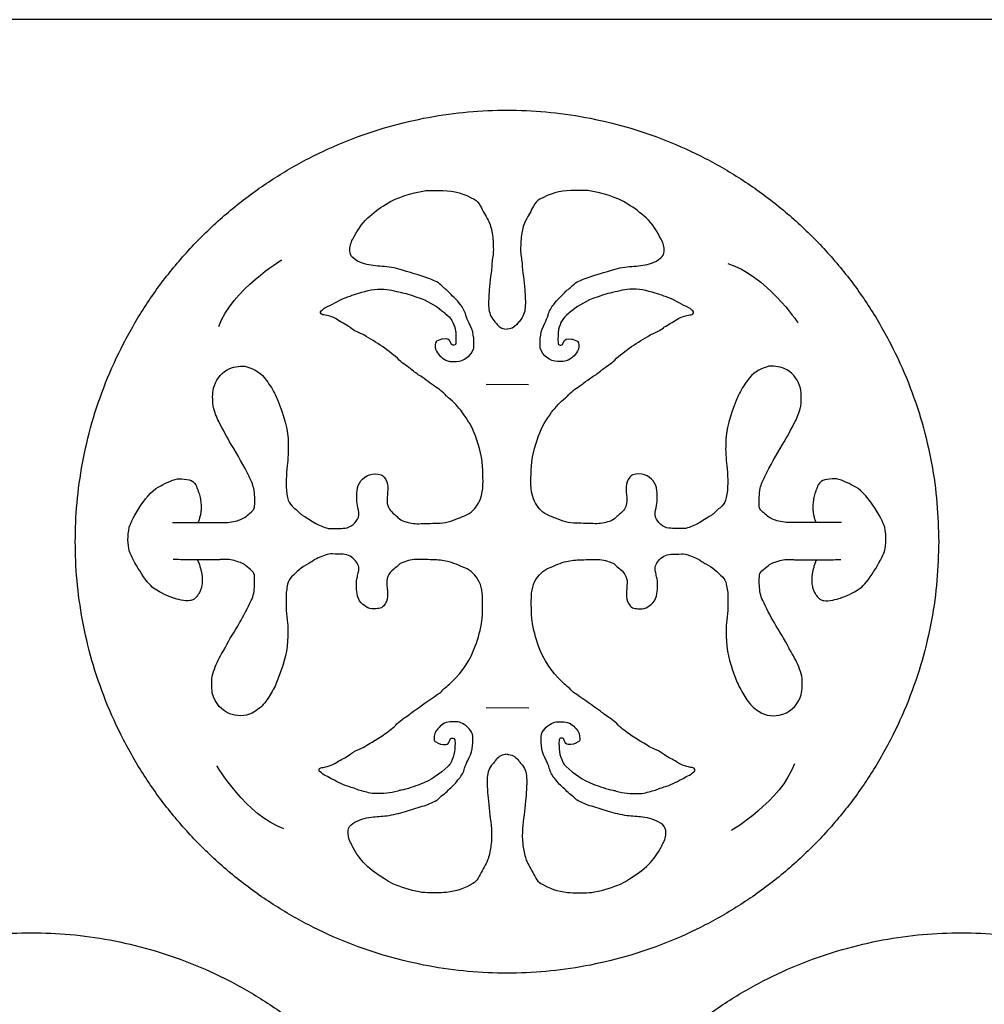
# Model space of a CAD drawing. Units: millimetres. Extents: x 248 to 1008, y -248 to 222.
# Drawn here: x 483 to 581, y 122 to 222 of the extents above; entities that cross this region are included whole.
import ezdxf

# ---------------------------------------------------------------- set-up
doc = ezdxf.new("R2010")
doc.units = ezdxf.units.MM
for name, color, linetype, true_color in [('Default', 18, 'Continuous', 0x000000), ('GREEN', 3, 'Continuous', 0x00ff00), ('RED', 1, 'Continuous', 0xff0000)]:
    doc.layers.add(name, color=color, linetype=linetype, true_color=true_color)

msp = doc.modelspace()

# ---------------------------------------------------------------- linework, layer by layer
at = {"layer": 'Default'}
msp.add_lwpolyline([(247.81, -247.71), (1008.47, -247.71), (1008.47, 222.34), (247.81, 222.34)], close=True, dxfattribs=at)
at = {"layer": 'GREEN', "color": 3, "true_color": 0x00ff00}
for points in [[(576.72, 169.11), (576.72, 213.11), (532.72, 213.11), (488.72, 213.11), (488.72, 169.11), (488.72, 125.11), (532.72, 125.11), (576.72, 125.11), (576.72, 169.11)], [(528.24, 85.23), (528.24, 129.23), (484.24, 129.23), (440.24, 129.23), (440.24, 85.23), (440.24, 41.23), (484.24, 41.23), (528.24, 41.23), (528.24, 85.23)], [(623.04, 85.23), (623.04, 129.23), (579.04, 129.23), (535.04, 129.23), (535.04, 85.23), (535.04, 41.23), (579.04, 41.23), (623.04, 41.23), (623.04, 85.23)]]:
    msp.add_rational_spline(points, [1, 0.707106781187, 1, 0.707106781187, 1, 0.707106781187, 1, 0.707106781187, 1], degree=2, knots=[0, 0, 0, 1.570796, 1.570796, 3.141593, 3.141593, 4.712389, 4.712389, 6.283185, 6.283185, 6.283185], dxfattribs=at)
at = {"layer": 'RED', "color": 1, "true_color": 0xff0000}
for points in [[(530.58, 185.18), (534.92, 185.14)], [(530.6, 152.19), (534.94, 152.15)]]:
    msp.add_lwpolyline(points, dxfattribs=at)
for points, degree in [([(520.39, 203.52), (521.6, 204.29), (522.95, 204.62), (524.32, 204.9)], 3), ([(524.32, 204.9), (524.4, 204.92), (524.48, 204.91), (524.56, 204.91)], 3), ([(524.56, 204.91), (525.11, 204.91), (525.65, 204.92), (526.19, 204.91)], 3), ([(526.19, 204.91), (527.33, 204.91), (528.38, 204.58), (529.36, 204.02)], 3), ([(539.24, 204.91), (538.1, 204.91), (537.06, 204.58), (536.07, 204.02)], 3), ([(540.87, 204.91), (540.33, 204.91), (539.79, 204.92), (539.24, 204.91)], 3), ([(541.12, 204.9), (541.04, 204.92), (540.95, 204.91), (540.87, 204.91)], 3), ([(545.04, 203.52), (543.84, 204.29), (542.49, 204.62), (541.12, 204.9)], 3), ([(529.36, 204.02), (529.65, 203.86), (529.87, 203.63), (530.02, 203.33)], 3), ([(536.07, 204.02), (535.79, 203.86), (535.57, 203.63), (535.42, 203.33)], 3), ([(518.52, 202.12), (519.1, 202.65), (519.73, 203.11), (520.39, 203.52)], 3), ([(530.02, 203.33), (530.26, 202.85), (530.53, 202.38), (530.79, 201.9)], 3), ([(535.42, 203.33), (535.17, 202.85), (534.9, 202.38), (534.65, 201.9)], 3), ([(546.91, 202.12), (546.34, 202.65), (545.7, 203.11), (545.04, 203.52)], 3), ([(516.99, 199.95), (517.42, 200.73), (517.86, 201.51), (518.52, 202.12)], 3), ([(530.79, 201.9), (531.01, 201.48), (531.13, 201.03), (531.2, 200.57)], 3), ([(534.65, 201.9), (534.42, 201.48), (534.31, 201.03), (534.23, 200.57)], 3), ([(548.44, 199.95), (548.01, 200.73), (547.58, 201.51), (546.91, 202.12)], 3), ([(516.7, 198.73), (516.68, 199.17), (516.78, 199.56), (516.99, 199.95)], 3), ([(531.2, 200.57), (531.3, 200.01), (531.32, 199.45), (531.33, 198.89)], 3), ([(534.23, 200.57), (534.14, 200.01), (534.11, 199.45), (534.11, 198.89)], 3), ([(548.73, 198.73), (548.75, 199.17), (548.65, 199.56), (548.44, 199.95)], 3), ([(531.33, 198.89), (531.33, 198.42), (531.22, 197.96), (531.19, 197.5)], 3), ([(534.11, 198.89), (534.1, 198.42), (534.22, 197.96), (534.25, 197.5)], 3), ([(503.34, 191.04), (504.67, 194.8), (509.76, 197.85), (509.76, 197.85)], 3), ([(517.03, 198.04), (516.81, 198.21), (516.71, 198.44), (516.7, 198.73)], 3), ([(517.99, 197.5), (517.63, 197.61), (517.32, 197.82), (517.03, 198.04)], 3), ([(547.45, 197.5), (547.8, 197.61), (548.11, 197.82), (548.4, 198.04)], 3), ([(548.4, 198.04), (548.62, 198.21), (548.72, 198.44), (548.73, 198.73)], 3), ([(519.75, 197.2), (519.15, 197.23), (518.56, 197.33), (517.99, 197.5)], 3), ([(521.68, 196.91), (521.05, 197.09), (520.39, 197.15), (519.75, 197.2)], 3), ([(524.85, 195.9), (523.81, 196.29), (522.74, 196.59), (521.68, 196.91)], 3), ([(531.19, 197.5), (531.14, 196.59), (530.96, 195.69), (530.9, 194.78)], 3), ([(534.25, 197.5), (534.29, 196.59), (534.48, 195.69), (534.53, 194.78)], 3), ([(540.59, 195.9), (541.63, 196.29), (542.69, 196.59), (543.76, 196.91)], 3), ([(543.76, 196.91), (544.38, 197.09), (545.04, 197.15), (545.69, 197.2)], 3), ([(545.69, 197.2), (546.29, 197.23), (546.87, 197.33), (547.45, 197.5)], 3), ([(555.22, 197.46), (559.05, 196.35), (562.38, 191.43), (562.38, 191.43)], 3), ([(526.17, 195.09), (525.82, 195.52), (525.34, 195.72), (524.85, 195.9)], 3), ([(539.27, 195.09), (539.61, 195.52), (540.1, 195.72), (540.59, 195.9)], 3), ([(517.61, 194.45), (518.45, 194.72), (519.3, 194.92), (520.2, 194.85)], 3), ([(520.2, 194.85), (520.89, 194.8), (521.54, 194.61), (522.2, 194.46)], 3), ([(526.49, 194.83), (526.38, 194.91), (526.25, 194.98), (526.17, 195.09)], 3), ([(526.7, 194.66), (526.64, 194.72), (526.56, 194.77), (526.49, 194.83)], 3), ([(530.9, 194.78), (530.87, 194.18), (530.82, 193.57), (530.86, 192.97)], 3), ([(534.53, 194.78), (534.57, 194.18), (534.62, 193.57), (534.57, 192.97)], 3), ([(538.73, 194.66), (538.79, 194.72), (538.87, 194.77), (538.95, 194.83)], 3), ([(538.95, 194.83), (539.06, 194.91), (539.19, 194.98), (539.27, 195.09)], 3), ([(545.23, 194.85), (544.55, 194.8), (543.9, 194.61), (543.24, 194.46)], 3), ([(547.82, 194.45), (546.98, 194.72), (546.13, 194.92), (545.23, 194.85)], 3), ([(514.16, 192.95), (514.85, 193.28), (515.5, 193.68), (516.21, 193.97)], 3), ([(516.21, 193.97), (516.38, 194.04), (516.55, 194.11), (516.73, 194.16)], 3), ([(516.73, 194.16), (517.03, 194.25), (517.32, 194.36), (517.61, 194.45)], 3), ([(522.2, 194.46), (522.81, 194.32), (523.39, 194.1), (523.98, 193.89)], 3), ([(523.98, 193.89), (524.86, 193.56), (525.64, 193.04), (526.37, 192.44)], 3), ([(527.96, 193.31), (527.59, 193.81), (527.11, 194.19), (526.7, 194.66)], 3), ([(537.48, 193.31), (537.84, 193.81), (538.33, 194.19), (538.73, 194.66)], 3), ([(541.46, 193.89), (540.57, 193.56), (539.79, 193.04), (539.06, 192.44)], 3), ([(543.24, 194.46), (542.63, 194.32), (542.04, 194.1), (541.46, 193.89)], 3), ([(548.71, 194.16), (548.41, 194.25), (548.12, 194.36), (547.82, 194.45)], 3), ([(549.22, 193.97), (549.06, 194.04), (548.89, 194.11), (548.71, 194.16)], 3), ([(551.27, 192.95), (550.58, 193.28), (549.93, 193.68), (549.22, 193.97)], 3), ([(513.79, 192.64), (513.92, 192.74), (514.01, 192.88), (514.16, 192.95)], 3), ([(528.53, 192.22), (528.42, 192.62), (528.21, 192.97), (527.96, 193.31)], 3), ([(530.86, 192.97), (530.89, 192.49), (531.06, 192.07), (531.4, 191.63)], 3), ([(534.57, 192.97), (534.54, 192.49), (534.37, 192.07), (534.04, 191.63)], 3), ([(536.91, 192.22), (537.01, 192.62), (537.23, 192.97), (537.48, 193.31)], 3), ([(551.65, 192.64), (551.52, 192.74), (551.43, 192.88), (551.27, 192.95)], 3), ([(513.87, 192.26), (513.72, 192.32), (513.66, 192.54), (513.79, 192.64)], 3), ([(514.06, 192.23), (514, 192.24), (513.93, 192.24), (513.87, 192.26)], 3), ([(515.24, 191.85), (514.88, 192.07), (514.47, 192.16), (514.06, 192.23)], 3), ([(516.52, 191.1), (516.09, 191.35), (515.66, 191.6), (515.24, 191.85)], 3), ([(526.37, 192.44), (526.39, 192.42), (526.41, 192.4), (526.43, 192.38)], 3), ([(526.43, 192.38), (527, 191.98), (527.3, 191.41), (527.45, 190.74)], 3), ([(528.87, 191.38), (528.72, 191.64), (528.6, 191.92), (528.53, 192.22)], 3), ([(536.57, 191.38), (536.71, 191.64), (536.83, 191.92), (536.91, 192.22)], 3), ([(539, 192.38), (538.44, 191.98), (538.13, 191.41), (537.98, 190.74)], 3), ([(539.06, 192.44), (539.04, 192.42), (539.03, 192.4), (539, 192.38)], 3), ([(548.91, 191.1), (549.34, 191.35), (549.77, 191.6), (550.2, 191.85)], 3), ([(550.2, 191.85), (550.55, 192.07), (550.96, 192.16), (551.37, 192.23)], 3), ([(551.37, 192.23), (551.44, 192.24), (551.5, 192.24), (551.56, 192.26)], 3), ([(551.56, 192.26), (551.72, 192.32), (551.78, 192.54), (551.65, 192.64)], 3), ([(516.77, 190.93), (516.7, 191), (516.61, 191.05), (516.52, 191.1)], 3), ([(517.86, 190.3), (517.48, 190.47), (517.09, 190.64), (516.77, 190.93)], 3), ([(529.34, 188.92), (529.39, 189.78), (529.3, 190.61), (528.87, 191.38)], 3), ([(531.4, 191.63), (531.51, 191.51), (531.62, 191.38), (531.71, 191.24)], 3), ([(531.71, 191.24), (531.99, 190.94), (532.38, 190.76), (532.72, 190.78)], 3), ([(533.72, 191.24), (533.44, 190.94), (533.05, 190.76), (532.72, 190.78)], 3), ([(534.04, 191.63), (533.92, 191.51), (533.82, 191.38), (533.72, 191.24)], 3), ([(536.1, 188.92), (536.05, 189.78), (536.14, 190.61), (536.57, 191.38)], 3), ([(547.57, 190.3), (547.96, 190.47), (548.34, 190.64), (548.66, 190.93)], 3), ([(548.66, 190.93), (548.74, 191), (548.83, 191.05), (548.91, 191.1)], 3), ([(518.12, 190.19), (518.04, 190.24), (517.95, 190.27), (517.86, 190.3)], 3), ([(520.03, 189), (519.42, 189.44), (518.75, 189.78), (518.12, 190.19)], 3), ([(526.05, 189.76), (525.82, 189.67), (525.52, 189.65), (525.44, 189.4)], 3), ([(526.13, 189.77), (526.11, 189.77), (526.08, 189.76), (526.05, 189.76)], 3), ([(527.02, 189.33), (526.83, 189.84), (526.64, 189.84), (526.13, 189.77)], 3), ([(527.45, 190.74), (527.49, 190.57), (527.52, 190.42), (527.52, 190.25)], 3), ([(527.52, 190.25), (527.51, 189.97), (527.52, 189.7), (527.52, 189.42)], 3), ([(537.98, 190.74), (537.95, 190.57), (537.92, 190.42), (537.92, 190.25)], 3), ([(537.92, 190.25), (537.92, 189.97), (537.91, 189.7), (537.92, 189.42)], 3), ([(538.42, 189.33), (538.61, 189.84), (538.8, 189.84), (539.3, 189.77)], 3), ([(539.3, 189.77), (539.33, 189.77), (539.35, 189.76), (539.38, 189.76)], 3), ([(539.38, 189.76), (539.61, 189.67), (539.92, 189.65), (540, 189.4)], 3), ([(545.4, 189), (546.01, 189.44), (546.69, 189.78), (547.32, 190.19)], 3), ([(547.32, 190.19), (547.4, 190.24), (547.49, 190.27), (547.57, 190.3)], 3), ([(521.74, 187.61), (521.23, 188.15), (520.63, 188.57), (520.03, 189)], 3), ([(525.44, 189.4), (525.34, 189.12), (525.38, 188.8), (525.53, 188.54)], 3), ([(527.31, 189.14), (527.17, 189.12), (527.08, 189.17), (527.02, 189.33)], 3), ([(527.52, 189.42), (527.51, 189.25), (527.44, 189.16), (527.31, 189.14)], 3), ([(527.57, 187.49), (528.32, 187.49), (529.1, 188.08), (529.31, 188.79)], 3), ([(529.31, 188.79), (529.32, 188.83), (529.33, 188.88), (529.34, 188.92)], 3), ([(536.13, 188.79), (536.11, 188.83), (536.1, 188.88), (536.1, 188.92)], 3), ([(537.86, 187.49), (537.12, 187.49), (536.33, 188.08), (536.13, 188.79)], 3), ([(537.92, 189.42), (537.92, 189.25), (538, 189.16), (538.13, 189.14)], 3), ([(538.13, 189.14), (538.26, 189.12), (538.36, 189.17), (538.42, 189.33)], 3), ([(540, 189.4), (540.09, 189.12), (540.06, 188.8), (539.9, 188.54)], 3), ([(543.7, 187.61), (544.21, 188.15), (544.8, 188.57), (545.4, 189)], 3), ([(525.53, 188.54), (525.8, 188.09), (526.16, 187.73), (526.67, 187.54)], 3), ([(539.9, 188.54), (539.64, 188.09), (539.28, 187.73), (538.76, 187.54)], 3), ([(504.19, 186.62), (504.77, 186.95), (505.38, 187.03), (506.03, 186.99)], 3), ([(506.03, 186.99), (506.08, 186.99), (506.14, 186.97), (506.19, 186.95)], 3), ([(506.19, 186.95), (507.02, 186.71), (507.71, 186.27), (508.21, 185.55)], 3), ([(522.36, 187.12), (522.15, 187.28), (521.92, 187.42), (521.74, 187.61)], 3), ([(523.07, 186.6), (522.85, 186.79), (522.6, 186.95), (522.36, 187.12)], 3), ([(526.67, 187.54), (526.78, 187.5), (526.88, 187.49), (527, 187.49)], 3), ([(527, 187.49), (527.19, 187.49), (527.38, 187.49), (527.57, 187.49)], 3), ([(538.44, 187.49), (538.25, 187.49), (538.06, 187.49), (537.86, 187.49)], 3), ([(538.76, 187.54), (538.66, 187.5), (538.55, 187.49), (538.44, 187.49)], 3), ([(542.36, 186.6), (542.58, 186.79), (542.84, 186.95), (543.07, 187.12)], 3), ([(543.07, 187.12), (543.29, 187.28), (543.52, 187.42), (543.7, 187.61)], 3), ([(559.24, 186.95), (558.42, 186.71), (557.72, 186.27), (557.23, 185.55)], 3), ([(559.41, 186.99), (559.35, 186.99), (559.3, 186.97), (559.24, 186.95)], 3), ([(561.24, 186.62), (560.67, 186.95), (560.05, 187.03), (559.41, 186.99)], 3), ([(502.81, 184.75), (503.01, 185.56), (503.46, 186.19), (504.19, 186.62)], 3), ([(524.06, 185.89), (523.71, 186.1), (523.38, 186.33), (523.07, 186.6)], 3), ([(524.9, 185.27), (524.63, 185.49), (524.36, 185.71), (524.06, 185.89)], 3), ([(540.53, 185.27), (540.8, 185.49), (541.08, 185.71), (541.38, 185.89)], 3), ([(541.38, 185.89), (541.72, 186.1), (542.05, 186.33), (542.36, 186.6)], 3), ([(562.63, 184.75), (562.43, 185.56), (561.97, 186.19), (561.24, 186.62)], 3), ([(502.76, 182.99), (502.72, 183.57), (502.67, 184.17), (502.81, 184.75)], 3), ([(508.21, 185.55), (508.54, 185.07), (508.89, 184.58), (509.12, 184.04)], 3), ([(525.28, 184.99), (525.15, 185.07), (525.03, 185.17), (524.9, 185.27)], 3), ([(526.56, 183.96), (526.2, 184.39), (525.74, 184.69), (525.28, 184.99)], 3), ([(538.87, 183.96), (539.23, 184.39), (539.69, 184.69), (540.16, 184.99)], 3), ([(540.16, 184.99), (540.29, 185.07), (540.41, 185.17), (540.53, 185.27)], 3), ([(557.23, 185.55), (556.89, 185.07), (556.55, 184.58), (556.31, 184.04)], 3), ([(562.68, 182.99), (562.72, 183.57), (562.76, 184.17), (562.63, 184.75)], 3), ([(509.12, 184.04), (509.75, 182.62), (510.26, 181.15), (510.41, 179.59)], 3), ([(526.77, 183.77), (526.69, 183.83), (526.62, 183.89), (526.56, 183.96)], 3), ([(528.16, 182.3), (527.76, 182.85), (527.31, 183.35), (526.77, 183.77)], 3), ([(537.27, 182.3), (537.68, 182.85), (538.13, 183.35), (538.67, 183.77)], 3), ([(538.67, 183.77), (538.74, 183.83), (538.82, 183.89), (538.87, 183.96)], 3), ([(556.31, 184.04), (555.68, 182.62), (555.18, 181.15), (555.03, 179.59)], 3), ([(502.79, 182.83), (502.78, 182.88), (502.76, 182.93), (502.76, 182.99)], 3), ([(503.34, 181.36), (503.1, 181.82), (502.92, 182.32), (502.79, 182.83)], 3), ([(562.09, 181.36), (562.33, 181.82), (562.51, 182.32), (562.64, 182.83)], 3), ([(562.64, 182.83), (562.66, 182.88), (562.67, 182.93), (562.68, 182.99)], 3), ([(529.5, 179.9), (529.19, 180.77), (528.71, 181.55), (528.16, 182.3)], 3), ([(535.93, 179.9), (536.25, 180.77), (536.73, 181.55), (537.27, 182.3)], 3), ([(504.62, 179.01), (504.16, 179.77), (503.76, 180.57), (503.34, 181.36)], 3), ([(560.81, 179.01), (561.27, 179.77), (561.67, 180.57), (562.09, 181.36)], 3), ([(530.25, 176.36), (530.23, 177.58), (529.91, 178.76), (529.5, 179.9)], 3), ([(535.18, 176.36), (535.2, 177.58), (535.52, 178.76), (535.93, 179.9)], 3), ([(506.45, 175.74), (505.89, 176.86), (505.28, 177.95), (504.62, 179.01)], 3), ([(510.42, 178.84), (510.45, 178.07), (510.36, 177.31), (510.29, 176.54)], 3), ([(510.41, 179.59), (510.43, 179.34), (510.42, 179.09), (510.42, 178.84)], 3), ([(555.03, 179.59), (555, 179.34), (555.02, 179.09), (555.01, 178.84)], 3), ([(555.01, 178.84), (554.99, 178.07), (555.08, 177.31), (555.15, 176.54)], 3), ([(558.99, 175.74), (559.55, 176.86), (560.16, 177.95), (560.81, 179.01)], 3), ([(506.9, 174.56), (506.81, 174.98), (506.63, 175.36), (506.45, 175.74)], 3), ([(510.29, 176.54), (510.2, 175.56), (510.16, 174.57), (510.36, 173.6)], 3), ([(517.44, 174.3), (517.52, 175.09), (517.94, 175.65), (518.69, 175.93)], 3), ([(518.69, 175.93), (519.08, 176.07), (519.48, 176.03), (519.88, 175.92)], 3), ([(519.88, 175.92), (520.01, 175.88), (520.12, 175.79), (520.21, 175.68)], 3), ([(530.01, 173.47), (530.37, 174.41), (530.27, 175.39), (530.25, 176.36)], 3), ([(535.43, 173.47), (535.06, 174.41), (535.16, 175.39), (535.18, 176.36)], 3), ([(545.56, 175.92), (545.42, 175.88), (545.32, 175.79), (545.23, 175.68)], 3), ([(546.75, 175.93), (546.36, 176.07), (545.95, 176.03), (545.56, 175.92)], 3), ([(548, 174.3), (547.92, 175.09), (547.5, 175.65), (546.75, 175.93)], 3), ([(555.15, 176.54), (555.24, 175.56), (555.28, 174.57), (555.07, 173.6)], 3), ([(558.53, 174.56), (558.63, 174.98), (558.8, 175.36), (558.99, 175.74)], 3), ([(494.22, 170.58), (494.45, 171.4), (496.1, 174.33), (497.42, 174.8)], 3), ([(497.42, 174.8), (497.89, 175.07), (498.81, 175.52), (499.34, 175.53)], 3), ([(499.34, 175.53), (499.66, 175.49), (500, 175.47), (500.33, 175.42)], 3), ([(500.33, 175.42), (500.63, 175.36), (500.82, 175.16), (500.99, 174.92)], 3), ([(500.99, 174.92), (501.97, 172.76), (501.22, 171.08)], 2), ([(520.21, 175.68), (520.43, 175.39), (520.55, 175.07), (520.57, 174.71)], 3), ([(520.57, 174.71), (520.58, 174.35), (520.54, 173.98), (520.51, 173.62)], 3), ([(544.87, 174.71), (544.85, 174.35), (544.9, 173.98), (544.93, 173.62)], 3), ([(545.23, 175.68), (545, 175.39), (544.89, 175.07), (544.87, 174.71)], 3), ([(564.45, 174.92), (563.47, 172.76), (564.21, 171.08)], 2), ([(565.11, 175.42), (564.81, 175.36), (564.61, 175.16), (564.45, 174.92)], 3), ([(566.1, 175.53), (565.78, 175.49), (565.43, 175.47), (565.11, 175.42)], 3), ([(568.01, 174.8), (567.54, 175.07), (566.62, 175.52), (566.1, 175.53)], 3), ([(571.22, 170.58), (570.99, 171.4), (569.33, 174.33), (568.01, 174.8)], 3), ([(507, 172.72), (507.01, 173.34), (507.03, 173.95), (506.9, 174.56)], 3), ([(517.52, 172.57), (517.38, 173.15), (517.38, 173.72), (517.44, 174.3)], 3), ([(547.92, 172.57), (548.05, 173.15), (548.05, 173.72), (548, 174.3)], 3), ([(558.43, 172.72), (558.43, 173.34), (558.4, 173.95), (558.53, 174.56)], 3), ([(506.75, 172.22), (506.89, 172.36), (507, 172.52), (507, 172.72)], 3), ([(510.36, 173.6), (510.44, 173.27), (510.57, 172.97), (510.82, 172.74)], 3), ([(510.82, 172.74), (511.11, 172.48), (511.39, 172.21), (511.68, 171.95)], 3), ([(520.51, 173.62), (520.47, 173.2), (520.5, 172.79), (520.74, 172.42)], 3), ([(528.85, 171.98), (529.42, 172.33), (529.77, 172.85), (530.01, 173.47)], 3), ([(536.59, 171.98), (536.02, 172.33), (535.67, 172.85), (535.43, 173.47)], 3), ([(544.93, 173.62), (544.96, 173.2), (544.93, 172.79), (544.7, 172.42)], 3), ([(554.61, 172.74), (554.33, 172.48), (554.05, 172.21), (553.76, 171.95)], 3), ([(555.07, 173.6), (555, 173.27), (554.87, 172.97), (554.61, 172.74)], 3), ([(558.69, 172.22), (558.54, 172.36), (558.43, 172.52), (558.43, 172.72)], 3), ([(505.21, 171.25), (505.6, 171.37), (505.96, 171.53), (506.27, 171.81)], 3), ([(506.27, 171.81), (506.43, 171.95), (506.6, 172.08), (506.75, 172.22)], 3), ([(511.68, 171.95), (511.76, 171.88), (511.85, 171.82), (511.95, 171.76)], 3), ([(511.95, 171.76), (512.37, 171.5), (512.79, 171.24), (513.22, 170.98)], 3), ([(517.57, 171.61), (517.7, 171.95), (517.59, 172.26), (517.52, 172.57)], 3), ([(520.74, 172.42), (520.87, 172.21), (521.05, 172.07), (521.23, 171.91)], 3), ([(521.23, 171.91), (521.35, 171.8), (521.5, 171.71), (521.6, 171.59)], 3), ([(527.77, 171.5), (528.13, 171.65), (528.51, 171.77), (528.85, 171.98)], 3), ([(537.67, 171.5), (537.3, 171.65), (536.92, 171.77), (536.59, 171.98)], 3), ([(544.2, 171.91), (544.08, 171.8), (543.94, 171.71), (543.83, 171.59)], 3), ([(544.7, 172.42), (544.56, 172.21), (544.38, 172.07), (544.2, 171.91)], 3), ([(547.87, 171.61), (547.74, 171.95), (547.84, 172.26), (547.92, 172.57)], 3), ([(553.49, 171.76), (553.07, 171.5), (552.64, 171.24), (552.22, 170.98)], 3), ([(553.76, 171.95), (553.68, 171.88), (553.58, 171.82), (553.49, 171.76)], 3), ([(559.17, 171.81), (559.01, 171.95), (558.84, 172.08), (558.69, 172.22)], 3), ([(560.23, 171.25), (559.83, 171.37), (559.47, 171.53), (559.17, 171.81)], 3), ([(498.62, 171.08), (498.84, 171.07), (498.87, 171.06), (498.9, 171.06)], 3), ([(503.67, 171.05), (504.18, 171.07), (504.7, 171.09), (505.21, 171.25)], 3), ([(513.22, 170.98), (513.61, 170.74), (514.05, 170.61), (514.49, 170.46)], 3), ([(516.22, 170.49), (516.81, 170.57), (517.35, 171.04), (517.57, 171.61)], 3), ([(521.6, 171.59), (521.79, 171.38), (522.02, 171.26), (522.28, 171.18)], 3), ([(522.28, 171.18), (522.75, 171.03), (523.23, 170.92), (523.74, 170.94)], 3), ([(523.74, 170.94), (524.37, 170.97), (525.01, 170.98), (525.64, 170.99)], 3), ([(525.64, 170.99), (526.39, 170.99), (527.09, 171.21), (527.77, 171.5)], 3), ([(539.79, 170.99), (539.04, 170.99), (538.34, 171.21), (537.67, 171.5)], 3), ([(541.7, 170.94), (541.06, 170.97), (540.43, 170.98), (539.79, 170.99)], 3), ([(543.16, 171.18), (542.68, 171.03), (542.2, 170.92), (541.7, 170.94)], 3), ([(543.83, 171.59), (543.65, 171.38), (543.41, 171.26), (543.16, 171.18)], 3), ([(549.21, 170.49), (548.62, 170.57), (548.08, 171.04), (547.87, 171.61)], 3), ([(552.22, 170.98), (551.83, 170.74), (551.38, 170.61), (550.95, 170.46)], 3), ([(561.77, 171.05), (561.26, 171.07), (560.73, 171.09), (560.23, 171.25)], 3), ([(566.81, 171.08), (566.59, 171.07), (566.56, 171.06), (566.53, 171.06)], 3), ([(494.25, 168.11), (494.05, 168.91), (494.03, 169.63), (494.22, 170.58)], 3), ([(514.49, 170.46), (514.55, 170.44), (514.62, 170.44), (514.68, 170.44)], 3), ([(514.68, 170.44), (515.19, 170.44), (515.71, 170.43), (516.22, 170.49)], 3), ([(550.76, 170.44), (550.24, 170.44), (549.73, 170.43), (549.21, 170.49)], 3), ([(550.95, 170.46), (550.89, 170.44), (550.82, 170.44), (550.76, 170.44)], 3), ([(571.19, 168.11), (571.39, 168.91), (571.4, 169.63), (571.22, 170.58)], 3), ([(496.7, 164.38), (495.98, 164.79), (494.54, 167.29), (494.25, 168.11)], 3), ([(514.2, 167.74), (513.72, 167.56), (513.24, 167.39), (512.82, 167.07)], 3), ([(514.93, 167.86), (514.68, 167.86), (514.44, 167.83), (514.2, 167.74)], 3), ([(516.01, 167.82), (515.65, 167.83), (515.29, 167.85), (514.93, 167.86)], 3), ([(517.28, 167.16), (516.95, 167.57), (516.54, 167.8), (516.01, 167.82)], 3), ([(548.15, 167.16), (548.48, 167.57), (548.89, 167.8), (549.43, 167.82)], 3), ([(549.43, 167.82), (549.79, 167.83), (550.15, 167.85), (550.5, 167.86)], 3), ([(550.5, 167.86), (550.76, 167.86), (551, 167.83), (551.23, 167.74)], 3), ([(551.23, 167.74), (551.71, 167.56), (552.2, 167.39), (552.62, 167.07)], 3), ([(568.73, 164.38), (569.45, 164.79), (570.89, 167.29), (571.19, 168.11)], 3), ([(501.08, 167.25), (499.83, 167.28), (499.52, 167.27), (498.68, 167.28)], 3), ([(501.18, 167.25), (502.29, 164.57), (500.84, 163.25)], 2), ([(504.24, 167.3), (503.95, 167.3), (502.96, 167.25), (501.08, 167.25)], 2), ([(505.55, 166.98), (505.12, 167.12), (504.69, 167.26), (504.24, 167.3)], 3), ([(506.07, 166.69), (505.92, 166.82), (505.74, 166.92), (505.55, 166.98)], 3), ([(506.72, 166.13), (506.51, 166.32), (506.29, 166.51), (506.07, 166.69)], 3), ([(512.44, 166.85), (511.78, 166.53), (511.28, 166.01), (510.76, 165.53)], 3), ([(512.82, 167.07), (512.7, 166.99), (512.57, 166.91), (512.44, 166.85)], 3), ([(517.58, 166.04), (517.69, 166.47), (517.55, 166.83), (517.28, 167.16)], 3), ([(521.77, 166.82), (521.58, 166.64), (521.39, 166.47), (521.18, 166.32)], 3), ([(521.92, 166.93), (521.87, 166.91), (521.81, 166.87), (521.77, 166.82)], 3), ([(523.44, 167.29), (522.91, 167.29), (522.41, 167.12), (521.92, 166.93)], 3), ([(525.37, 167.26), (524.73, 167.28), (524.08, 167.29), (523.44, 167.29)], 3), ([(526.84, 167.05), (526.36, 167.19), (525.87, 167.24), (525.37, 167.26)], 3), ([(528.66, 166.33), (528.06, 166.59), (527.47, 166.86), (526.84, 167.05)], 3), ([(536.78, 166.33), (537.37, 166.59), (537.96, 166.86), (538.59, 167.05)], 3), ([(538.59, 167.05), (539.07, 167.19), (539.57, 167.24), (540.06, 167.26)], 3), ([(540.06, 167.26), (540.7, 167.28), (541.35, 167.29), (541.99, 167.29)], 3), ([(541.99, 167.29), (542.52, 167.29), (543.02, 167.12), (543.51, 166.93)], 3), ([(543.51, 166.93), (543.57, 166.91), (543.62, 166.87), (543.67, 166.82)], 3), ([(543.67, 166.82), (543.85, 166.64), (544.05, 166.47), (544.25, 166.32)], 3), ([(547.86, 166.04), (547.75, 166.47), (547.89, 166.83), (548.15, 167.16)], 3), ([(552.62, 167.07), (552.73, 166.99), (552.86, 166.91), (553, 166.85)], 3), ([(553, 166.85), (553.66, 166.53), (554.16, 166.01), (554.68, 165.53)], 3), ([(558.71, 166.13), (558.92, 166.32), (559.14, 166.51), (559.36, 166.69)], 3), ([(559.36, 166.69), (559.52, 166.82), (559.69, 166.92), (559.89, 166.98)], 3), ([(559.89, 166.98), (560.31, 167.12), (560.74, 167.26), (561.19, 167.3)], 3), ([(561.19, 167.3), (561.48, 167.3), (562.47, 167.25), (564.36, 167.25)], 2), ([(564.25, 167.25), (563.15, 164.57), (564.6, 163.25)], 2), ([(564.36, 167.25), (565.6, 167.28), (565.92, 167.27), (566.76, 167.28)], 3), ([(507, 165.53), (507, 165.77), (506.9, 165.97), (506.72, 166.13)], 3), ([(517.47, 165.53), (517.51, 165.7), (517.53, 165.88), (517.58, 166.04)], 3), ([(521.18, 166.32), (520.62, 165.89), (520.39, 165.32), (520.48, 164.63)], 3), ([(529.41, 165.74), (529.2, 165.98), (528.96, 166.19), (528.66, 166.33)], 3), ([(530.23, 163.59), (530.19, 164.39), (529.94, 165.12), (529.41, 165.74)], 3), ([(535.21, 163.59), (535.24, 164.39), (535.49, 165.12), (536.02, 165.74)], 3), ([(536.02, 165.74), (536.24, 165.98), (536.48, 166.19), (536.78, 166.33)], 3), ([(544.25, 166.32), (544.81, 165.89), (545.04, 165.32), (544.95, 164.63)], 3), ([(547.97, 165.53), (547.92, 165.7), (547.9, 165.88), (547.86, 166.04)], 3), ([(558.44, 165.53), (558.44, 165.77), (558.53, 165.97), (558.71, 166.13)], 3), ([(506.99, 164.62), (507.01, 164.92), (506.99, 165.22), (507, 165.53)], 3), ([(510.36, 164.78), (510.26, 164.33), (510.2, 163.88), (510.2, 163.42)], 3), ([(510.76, 165.53), (510.54, 165.32), (510.42, 165.07), (510.36, 164.78)], 3), ([(517.44, 163.81), (517.35, 164.38), (517.33, 164.96), (517.47, 165.53)], 3), ([(548, 163.81), (548.09, 164.38), (548.11, 164.96), (547.97, 165.53)], 3), ([(554.68, 165.53), (554.9, 165.32), (555.01, 165.07), (555.07, 164.78)], 3), ([(555.07, 164.78), (555.17, 164.33), (555.24, 163.88), (555.24, 163.42)], 3), ([(558.44, 164.62), (558.42, 164.92), (558.44, 165.22), (558.44, 165.53)], 3), ([(498.72, 163.36), (498.15, 163.58), (497.57, 163.78), (496.7, 164.38)], 3), ([(506.66, 163.12), (506.89, 163.59), (506.96, 164.1), (506.99, 164.62)], 3), ([(517.85, 162.87), (517.6, 163.12), (517.49, 163.47), (517.44, 163.81)], 3), ([(520.48, 164.63), (520.53, 164.26), (520.54, 163.89), (520.53, 163.53)], 3), ([(544.95, 164.63), (544.91, 164.26), (544.9, 163.89), (544.91, 163.53)], 3), ([(547.58, 162.87), (547.84, 163.12), (547.94, 163.47), (548, 163.81)], 3), ([(558.78, 163.12), (558.55, 163.59), (558.48, 164.1), (558.44, 164.62)], 3), ([(566.71, 163.36), (567.29, 163.58), (567.87, 163.78), (568.73, 164.38)], 3), ([(505.46, 160.82), (505.89, 161.57), (506.28, 162.35), (506.66, 163.12)], 3), ([(510.2, 163.42), (510.19, 162.54), (510.21, 161.67), (510.35, 160.81)], 3), ([(519.39, 162.27), (518.77, 162.18), (518.28, 162.45), (517.85, 162.87)], 3), ([(520.53, 163.53), (520.52, 163.16), (520.39, 162.85), (520.15, 162.57)], 3), ([(530.22, 161.69), (530.23, 162.33), (530.25, 162.96), (530.23, 163.59)], 3), ([(535.22, 161.69), (535.21, 162.33), (535.18, 162.96), (535.21, 163.59)], 3), ([(544.91, 163.53), (544.91, 163.16), (545.05, 162.85), (545.28, 162.57)], 3), ([(546.05, 162.27), (546.67, 162.18), (547.16, 162.45), (547.58, 162.87)], 3), ([(555.24, 163.42), (555.25, 162.54), (555.22, 161.67), (555.08, 160.81)], 3), ([(559.97, 160.82), (559.54, 161.57), (559.16, 162.35), (558.78, 163.12)], 3), ([(519.64, 162.29), (519.55, 162.29), (519.47, 162.28), (519.39, 162.27)], 3), ([(520.15, 162.57), (520.02, 162.41), (519.85, 162.31), (519.64, 162.29)], 3), ([(530.16, 161.06), (530.19, 161.27), (530.21, 161.48), (530.22, 161.69)], 3), ([(535.28, 161.06), (535.25, 161.27), (535.22, 161.48), (535.22, 161.69)], 3), ([(545.28, 162.57), (545.41, 162.41), (545.59, 162.31), (545.8, 162.29)], 3), ([(545.8, 162.29), (545.88, 162.29), (545.96, 162.28), (546.05, 162.27)], 3), ([(503.99, 158.3), (504.42, 159.18), (504.98, 159.98), (505.46, 160.82)], 3), ([(510.35, 160.81), (510.4, 160.53), (510.35, 160.26), (510.37, 159.98)], 3), ([(529.49, 158.45), (529.81, 159.3), (530.03, 160.17), (530.16, 161.06)], 3), ([(535.94, 158.45), (535.63, 159.3), (535.41, 160.17), (535.28, 161.06)], 3), ([(555.08, 160.81), (555.03, 160.53), (555.08, 160.26), (555.07, 159.98)], 3), ([(561.44, 158.3), (561.02, 159.18), (560.45, 159.98), (559.97, 160.82)], 3), ([(510.37, 159.98), (510.42, 158.61), (510.19, 157.29), (509.71, 156.01)], 3), ([(555.07, 159.98), (555.02, 158.61), (555.25, 157.29), (555.72, 156.01)], 3), ([(502.89, 156.11), (503.1, 156.74), (503.43, 157.32), (503.76, 157.89)], 3), ([(503.76, 157.89), (503.84, 158.03), (503.93, 158.16), (503.99, 158.3)], 3), ([(527.13, 154.84), (528.19, 155.86), (528.98, 157.07), (529.49, 158.45)], 3), ([(538.31, 154.84), (537.24, 155.86), (536.46, 157.07), (535.94, 158.45)], 3), ([(561.67, 157.89), (561.59, 158.03), (561.51, 158.16), (561.44, 158.3)], 3), ([(562.54, 156.11), (562.33, 156.74), (562, 157.32), (561.67, 157.89)], 3), ([(502.65, 155.13), (502.66, 155.47), (502.79, 155.79), (502.89, 156.11)], 3), ([(509.71, 156.01), (509.53, 155.53), (509.36, 155.04), (509.17, 154.57)], 3), ([(555.72, 156.01), (555.9, 155.53), (556.07, 155.04), (556.27, 154.57)], 3), ([(562.79, 155.13), (562.78, 155.47), (562.65, 155.79), (562.54, 156.11)], 3), ([(502.65, 154.14), (502.64, 154.47), (502.64, 154.8), (502.65, 155.13)], 3), ([(526.07, 153.87), (526.4, 154.22), (526.78, 154.5), (527.13, 154.84)], 3), ([(539.36, 153.87), (539.04, 154.22), (538.65, 154.5), (538.31, 154.84)], 3), ([(562.79, 154.14), (562.8, 154.47), (562.79, 154.8), (562.79, 155.13)], 3), ([(502.81, 153.28), (502.69, 153.55), (502.65, 153.85), (502.65, 154.14)], 3), ([(509.17, 154.57), (508.95, 154.06), (508.65, 153.62), (508.36, 153.15)], 3), ([(525.59, 153.51), (525.76, 153.62), (525.94, 153.72), (526.07, 153.87)], 3), ([(539.85, 153.51), (539.68, 153.62), (539.5, 153.72), (539.36, 153.87)], 3), ([(556.27, 154.57), (556.48, 154.06), (556.78, 153.62), (557.07, 153.15)], 3), ([(562.63, 153.28), (562.74, 153.55), (562.79, 153.85), (562.79, 154.14)], 3), ([(504.97, 151.42), (503.9, 151.64), (503.22, 152.3), (502.81, 153.28)], 3), ([(508.36, 153.15), (508.08, 152.68), (507.72, 152.28), (507.27, 151.96)], 3), ([(523.19, 151.84), (524.01, 152.37), (524.78, 152.97), (525.59, 153.51)], 3), ([(542.24, 151.84), (541.42, 152.37), (540.66, 152.97), (539.85, 153.51)], 3), ([(557.07, 153.15), (557.36, 152.68), (557.71, 152.28), (558.16, 151.96)], 3), ([(560.47, 151.42), (561.53, 151.64), (562.21, 152.3), (562.63, 153.28)], 3), ([(507.27, 151.96), (506.58, 151.46), (505.83, 151.24), (504.97, 151.42)], 3), ([(522.2, 151.1), (522.53, 151.32), (522.85, 151.54), (523.15, 151.8)], 3), ([(523.15, 151.8), (523.16, 151.81), (523.18, 151.83), (523.19, 151.84)], 3), ([(542.29, 151.8), (542.27, 151.81), (542.26, 151.83), (542.24, 151.84)], 3), ([(543.23, 151.1), (542.91, 151.32), (542.58, 151.54), (542.29, 151.8)], 3), ([(558.16, 151.96), (558.86, 151.46), (559.61, 151.24), (560.47, 151.42)], 3), ([(521.54, 150.56), (521.73, 150.78), (521.96, 150.93), (522.2, 151.1)], 3), ([(526.93, 150.73), (526.65, 150.74), (526.41, 150.65), (526.18, 150.5)], 3), ([(527.54, 150.73), (527.34, 150.73), (527.13, 150.73), (526.93, 150.73)], 3), ([(528.17, 150.57), (527.97, 150.68), (527.76, 150.74), (527.54, 150.73)], 3), ([(537.26, 150.57), (537.46, 150.68), (537.67, 150.74), (537.9, 150.73)], 3), ([(537.9, 150.73), (538.1, 150.73), (538.3, 150.73), (538.5, 150.73)], 3), ([(538.5, 150.73), (538.78, 150.74), (539.03, 150.65), (539.25, 150.5)], 3), ([(543.9, 150.56), (543.71, 150.78), (543.47, 150.93), (543.23, 151.1)], 3), ([(520.27, 149.51), (520.7, 149.84), (521.17, 150.14), (521.54, 150.56)], 3), ([(525.67, 150.04), (525.38, 149.75), (525.28, 149.39), (525.29, 148.98)], 3), ([(526.18, 150.5), (525.99, 150.37), (525.83, 150.21), (525.67, 150.04)], 3), ([(528.86, 150.03), (528.67, 150.25), (528.43, 150.43), (528.17, 150.57)], 3), ([(529.23, 149.25), (529.21, 149.55), (529.07, 149.82), (528.86, 150.03)], 3), ([(536.21, 149.25), (536.22, 149.55), (536.37, 149.82), (536.57, 150.03)], 3), ([(536.57, 150.03), (536.77, 150.25), (537, 150.43), (537.26, 150.57)], 3), ([(539.25, 150.5), (539.44, 150.37), (539.61, 150.21), (539.77, 150.04)], 3), ([(539.77, 150.04), (540.05, 149.75), (540.15, 149.39), (540.14, 148.98)], 3), ([(545.17, 149.51), (544.73, 149.84), (544.26, 150.14), (543.9, 150.56)], 3), ([(517.5, 147.88), (518.02, 148.07), (518.47, 148.39), (518.96, 148.66)], 3), ([(518.96, 148.66), (519.41, 148.91), (519.85, 149.2), (520.27, 149.51)], 3), ([(525.29, 148.98), (525.29, 148.85), (525.34, 148.75), (525.45, 148.69)], 3), ([(525.45, 148.69), (525.77, 148.49), (526.11, 148.41), (526.48, 148.43)], 3), ([(526.48, 148.43), (526.68, 148.44), (526.77, 148.6), (526.85, 148.76)], 3), ([(526.85, 148.76), (526.89, 148.82), (526.9, 148.9), (526.94, 148.96)], 3), ([(526.94, 148.96), (526.99, 149.06), (527.08, 149.1), (527.19, 149.09)], 3), ([(527.41, 148.84), (527.45, 148.07), (527.39, 147.31), (527.02, 146.62)], 3), ([(527.19, 149.09), (527.29, 149.08), (527.36, 149.02), (527.39, 148.92)], 3), ([(527.39, 148.92), (527.4, 148.9), (527.41, 148.87), (527.41, 148.84)], 3), ([(528.72, 146.8), (529.16, 147.56), (529.28, 148.39), (529.23, 149.25)], 3), ([(536.71, 146.8), (536.28, 147.56), (536.15, 148.39), (536.21, 149.25)], 3), ([(538.03, 148.84), (537.99, 148.07), (538.04, 147.31), (538.42, 146.62)], 3), ([(538.04, 148.92), (538.03, 148.9), (538.03, 148.87), (538.03, 148.84)], 3), ([(538.25, 149.09), (538.14, 149.08), (538.08, 149.02), (538.04, 148.92)], 3), ([(538.5, 148.96), (538.45, 149.06), (538.36, 149.1), (538.25, 149.09)], 3), ([(538.58, 148.76), (538.55, 148.82), (538.53, 148.9), (538.5, 148.96)], 3), ([(538.95, 148.43), (538.75, 148.44), (538.66, 148.6), (538.58, 148.76)], 3), ([(539.98, 148.69), (539.67, 148.49), (539.33, 148.41), (538.95, 148.43)], 3), ([(540.14, 148.98), (540.14, 148.85), (540.09, 148.75), (539.98, 148.69)], 3), ([(546.48, 148.66), (546.02, 148.91), (545.58, 149.2), (545.17, 149.51)], 3), ([(547.93, 147.88), (547.41, 148.07), (546.96, 148.39), (546.48, 148.66)], 3), ([(516.65, 147.37), (516.91, 147.58), (517.19, 147.76), (517.5, 147.88)], 3), ([(548.78, 147.37), (548.53, 147.58), (548.24, 147.76), (547.93, 147.88)], 3), ([(514.58, 146.24), (514.89, 146.33), (515.18, 146.47), (515.44, 146.66)], 3), ([(515.44, 146.66), (515.63, 146.79), (515.83, 146.9), (516.04, 147)], 3), ([(516.04, 147), (516.26, 147.1), (516.47, 147.22), (516.65, 147.37)], 3), ([(527.02, 146.62), (526.93, 146.46), (526.83, 146.32), (526.7, 146.2)], 3), ([(528.4, 146.01), (528.48, 146.29), (528.59, 146.55), (528.72, 146.8)], 3), ([(531.53, 146.76), (531.46, 146.66), (531.37, 146.56), (531.28, 146.47)], 3), ([(532.54, 147.4), (532.11, 147.34), (531.76, 147.14), (531.53, 146.76)], 3), ([(532.72, 147.44), (532.64, 147.44), (532.57, 147.41), (532.54, 147.4)], 3), ([(532.72, 147.44), (532.8, 147.44), (532.86, 147.41), (532.89, 147.4)], 3), ([(532.89, 147.4), (533.32, 147.34), (533.67, 147.14), (533.91, 146.76)], 3), ([(533.91, 146.76), (533.97, 146.66), (534.07, 146.56), (534.16, 146.47)], 3), ([(537.03, 146.01), (536.96, 146.29), (536.85, 146.55), (536.71, 146.8)], 3), ([(538.42, 146.62), (538.5, 146.46), (538.61, 146.32), (538.74, 146.2)], 3), ([(549.39, 147), (549.18, 147.1), (548.97, 147.22), (548.78, 147.37)], 3), ([(549.99, 146.66), (549.8, 146.79), (549.6, 146.9), (549.39, 147)], 3), ([(550.85, 146.24), (550.54, 146.33), (550.25, 146.47), (549.99, 146.66)], 3), ([(509.96, 139.84), (506.19, 141.17), (503.14, 146.26), (503.14, 146.26)], 3), ([(513.67, 145.64), (513.59, 145.7), (513.56, 145.79), (513.59, 145.89)], 3), ([(513.59, 145.89), (513.62, 146.01), (513.71, 146.07), (513.83, 146.08)], 3), ([(514.27, 145.23), (514.04, 145.32), (513.86, 145.49), (513.67, 145.64)], 3), ([(513.83, 146.08), (514.09, 146.09), (514.33, 146.17), (514.58, 146.24)], 3), ([(526.7, 146.2), (525.89, 145.41), (524.97, 144.8), (523.92, 144.39)], 3), ([(527.84, 144.95), (528.11, 145.26), (528.3, 145.62), (528.4, 146.01)], 3), ([(531.28, 146.47), (530.89, 146.08), (530.73, 145.6), (530.71, 145.05)], 3), ([(534.16, 146.47), (534.55, 146.08), (534.7, 145.6), (534.72, 145.05)], 3), ([(537.59, 144.95), (537.32, 145.26), (537.14, 145.62), (537.03, 146.01)], 3), ([(538.74, 146.2), (539.54, 145.41), (540.47, 144.8), (541.51, 144.39)], 3), ([(551.61, 146.08), (551.34, 146.09), (551.1, 146.17), (550.85, 146.24)], 3), ([(551.16, 145.23), (551.4, 145.32), (551.57, 145.49), (551.77, 145.64)], 3), ([(551.85, 145.89), (551.81, 146.01), (551.73, 146.07), (551.61, 146.08)], 3), ([(551.77, 145.64), (551.85, 145.7), (551.88, 145.79), (551.85, 145.89)], 3), ([(562.01, 146.46), (560.68, 142.69), (555.59, 139.65), (555.59, 139.65)], 3), ([(514.91, 144.89), (514.7, 145), (514.5, 145.14), (514.27, 145.23)], 3), ([(516.69, 144.1), (516.06, 144.27), (515.49, 144.59), (514.91, 144.89)], 3), ([(526.86, 143.91), (527.25, 144.2), (527.53, 144.58), (527.84, 144.95)], 3), ([(530.71, 145.05), (530.69, 144.25), (530.74, 143.45), (530.82, 142.65)], 3), ([(534.72, 145.05), (534.75, 144.25), (534.69, 143.45), (534.62, 142.65)], 3), ([(538.57, 143.91), (538.18, 144.2), (537.9, 144.58), (537.59, 144.95)], 3), ([(548.74, 144.1), (549.38, 144.27), (549.95, 144.59), (550.53, 144.89)], 3), ([(550.53, 144.89), (550.74, 145), (550.94, 145.14), (551.16, 145.23)], 3), ([(517.27, 143.91), (517.08, 143.99), (516.88, 144.04), (516.69, 144.1)], 3), ([(518.61, 143.51), (518.16, 143.64), (517.7, 143.72), (517.27, 143.91)], 3), ([(521.58, 143.68), (520.84, 143.44), (520.08, 143.4), (519.32, 143.42)], 3), ([(521.9, 143.76), (521.79, 143.74), (521.69, 143.71), (521.58, 143.68)], 3), ([(523.92, 144.39), (523.27, 144.13), (522.6, 143.9), (521.9, 143.76)], 3), ([(525.67, 142.81), (525.97, 143.19), (526.42, 143.4), (526.73, 143.77)], 3), ([(526.73, 143.77), (526.77, 143.82), (526.82, 143.87), (526.86, 143.91)], 3), ([(538.7, 143.77), (538.66, 143.82), (538.62, 143.87), (538.57, 143.91)], 3), ([(539.77, 142.81), (539.46, 143.19), (539.01, 143.4), (538.7, 143.77)], 3), ([(541.51, 144.39), (542.17, 144.13), (542.84, 143.9), (543.53, 143.76)], 3), ([(543.53, 143.76), (543.64, 143.74), (543.75, 143.71), (543.86, 143.68)], 3), ([(543.86, 143.68), (544.59, 143.44), (545.35, 143.4), (546.12, 143.42)], 3), ([(546.83, 143.51), (547.27, 143.64), (547.74, 143.72), (548.17, 143.91)], 3), ([(548.17, 143.91), (548.35, 143.99), (548.55, 144.04), (548.74, 144.1)], 3), ([(519.32, 143.42), (519.08, 143.42), (518.84, 143.44), (518.61, 143.51)], 3), ([(524.08, 142.13), (524.6, 142.27), (525.1, 142.5), (525.58, 142.75)], 3), ([(525.58, 142.75), (525.61, 142.77), (525.65, 142.79), (525.67, 142.81)], 3), ([(530.82, 142.65), (530.91, 141.71), (531.05, 140.78), (531.13, 139.84)], 3), ([(534.62, 142.65), (534.52, 141.71), (534.39, 140.78), (534.31, 139.84)], 3), ([(539.86, 142.75), (539.83, 142.77), (539.79, 142.79), (539.77, 142.81)], 3), ([(541.35, 142.13), (540.83, 142.27), (540.34, 142.5), (539.86, 142.75)], 3), ([(546.12, 143.42), (546.36, 143.42), (546.6, 143.44), (546.83, 143.51)], 3), ([(520.47, 141.17), (521.12, 141.25), (521.75, 141.42), (522.37, 141.61)], 3), ([(522.37, 141.61), (522.94, 141.78), (523.51, 141.97), (524.08, 142.13)], 3), ([(543.06, 141.61), (542.49, 141.78), (541.93, 141.97), (541.35, 142.13)], 3), ([(544.97, 141.17), (544.31, 141.25), (543.69, 141.42), (543.06, 141.61)], 3), ([(517, 140.36), (517.57, 140.77), (518.22, 140.93), (518.91, 141.02)], 3), ([(518.91, 141.02), (519.42, 141.09), (519.95, 141.11), (520.47, 141.17)], 3), ([(546.53, 141.02), (546.01, 141.09), (545.48, 141.11), (544.97, 141.17)], 3), ([(548.43, 140.36), (547.86, 140.77), (547.21, 140.93), (546.53, 141.02)], 3), ([(516.76, 138.44), (516.53, 138.82), (516.5, 139.23), (516.53, 139.66)], 3), ([(516.53, 139.66), (516.55, 139.98), (516.75, 140.18), (517, 140.36)], 3), ([(531.13, 139.84), (531.17, 139.27), (531.17, 138.7), (531.08, 138.13)], 3), ([(534.31, 139.84), (534.26, 139.27), (534.27, 138.7), (534.35, 138.13)], 3), ([(548.91, 139.66), (548.88, 139.98), (548.68, 140.18), (548.43, 140.36)], 3), ([(548.67, 138.44), (548.9, 138.82), (548.94, 139.23), (548.91, 139.66)], 3), ([(517, 137.97), (516.92, 138.12), (516.86, 138.29), (516.76, 138.44)], 3), ([(518.29, 136.19), (517.74, 136.69), (517.38, 137.34), (517, 137.97)], 3), ([(531.08, 138.13), (531.02, 137.67), (530.95, 137.21), (530.79, 136.76)], 3), ([(534.35, 138.13), (534.41, 137.67), (534.49, 137.21), (534.65, 136.76)], 3), ([(547.15, 136.19), (547.7, 136.69), (548.05, 137.34), (548.43, 137.97)], 3), ([(548.43, 137.97), (548.52, 138.12), (548.58, 138.29), (548.67, 138.44)], 3), ([(530.79, 136.76), (530.73, 136.61), (530.67, 136.45), (530.6, 136.31)], 3), ([(534.65, 136.76), (534.7, 136.61), (534.76, 136.45), (534.84, 136.31)], 3), ([(520.22, 134.73), (519.52, 135.14), (518.88, 135.64), (518.29, 136.19)], 3), ([(530.6, 136.31), (530.33, 135.81), (530.05, 135.31), (529.78, 134.81)], 3), ([(534.84, 136.31), (535.11, 135.81), (535.39, 135.31), (535.66, 134.81)], 3), ([(545.21, 134.73), (545.92, 135.14), (546.55, 135.64), (547.15, 136.19)], 3), ([(521.08, 134.23), (520.77, 134.36), (520.51, 134.57), (520.22, 134.73)], 3), ([(529.78, 134.81), (529.65, 134.57), (529.48, 134.39), (529.25, 134.25)], 3), ([(535.66, 134.81), (535.78, 134.57), (535.95, 134.39), (536.18, 134.25)], 3), ([(544.36, 134.23), (544.67, 134.36), (544.93, 134.57), (545.21, 134.73)], 3), ([(523.78, 133.4), (522.85, 133.58), (521.96, 133.88), (521.08, 134.23)], 3), ([(529.25, 134.25), (528.42, 133.77), (527.53, 133.43), (526.56, 133.35)], 3), ([(536.18, 134.25), (537.02, 133.77), (537.9, 133.43), (538.87, 133.35)], 3), ([(541.65, 133.4), (542.58, 133.58), (543.48, 133.88), (544.36, 134.23)], 3), ([(524.33, 133.32), (524.14, 133.32), (523.96, 133.37), (523.78, 133.4)], 3), ([(526.56, 133.35), (525.82, 133.28), (525.07, 133.32), (524.33, 133.32)], 3), ([(538.87, 133.35), (539.62, 133.28), (540.36, 133.32), (541.11, 133.32)], 3), ([(541.11, 133.32), (541.29, 133.32), (541.47, 133.37), (541.65, 133.4)], 3)]:
    msp.add_open_spline(points, degree=degree, dxfattribs=at)
for points, knots in [([(498.9, 171.06), (500.84, 171.09), (501.37, 171.08), (503.1, 171.05), (503.44, 171.05), (503.67, 171.05)], [2, 2, 2, 2, 3, 3, 4, 4, 4, 4]), ([(566.53, 171.06), (564.6, 171.09), (564.06, 171.08), (562.34, 171.05), (562, 171.05), (561.77, 171.05)], [2, 2, 2, 2, 3, 3, 4, 4, 4, 4]), ([(500.84, 163.25), (500.66, 163.13), (500.47, 163.11), (499.93, 163.02), (499.07, 163.23), (498.72, 163.36)], [0, 0, 0, 0, 0.00631512, 0.00631512, 0.08268798, 0.08268798, 0.08268798, 0.08268798]), ([(564.6, 163.25), (564.77, 163.13), (564.96, 163.11), (565.5, 163.02), (566.37, 163.23), (566.71, 163.36)], [0, 0, 0, 0, 0.00631512, 0.00631512, 0.08268798, 0.08268798, 0.08268798, 0.08268798])]:
    msp.add_open_spline(points, degree=3, knots=knots, dxfattribs=at)

doc.saveas('drawing.dxf')
